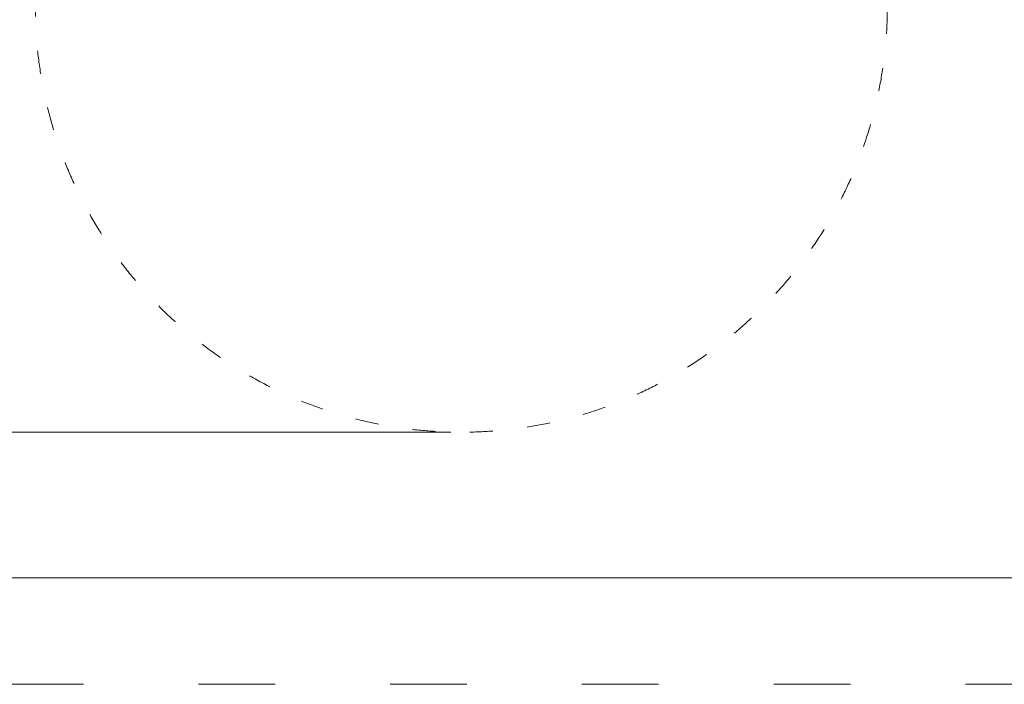
# Model space of a CAD drawing. Units: millimetres. Extents: x 120000 to 141000, y -9668 to 9013.
# Drawn here: x 122701 to 127323, y -9668 to -6550 of the extents above; entities that cross this region are included whole.
import ezdxf

# ---------------------------------------------------------------- set-up
doc = ezdxf.new("R2010")
doc.units = ezdxf.units.MM
doc.header["$LTSCALE"] = 30
doc.linetypes.add('ACAD_ISO03W100', pattern=[30, 12, -18])
doc.layers.add('InterSystem-description', color=7, linetype='Continuous', lineweight=13)
doc.layers.add('InterSystem-dimension', color=7, linetype='Continuous', lineweight=5)
doc.styles.add('arial', font='arial.ttf')
doc.dimstyles.new('IS_1-50(mm)', dxfattribs={"dimtxt": 100, "dimasz": 100, "dimexe": 10, "dimexo": 50, "dimgap": 10, "dimtad": 1, "dimdec": 0, "dimrnd": 10, "dimzin": 0, "dimtxsty": 'arial', "dimcen": 100, "dimclrd": 256, "dimclre": 256, "dimclrt": 256, "dimadec": 1, "dimazin": 0, "dimtfac": 1, "dimtdec": 0, "dimtmove": 0, "dimatfit": 3, "dimfxl": 1, "dimtolj": 1, "dimtzin": 0, "dimlwd": -1, "dimlwe": -1, "dimarcsym": 0})

# ---------------------------------------------------------------- blocks, each defined once
blk = doc.blocks.new('*D1')
at = {"layer": 'Defpoints', "color": 0, "transparency": 16777216}
for p in [(129458.7, 4003.3), (122313.8, -8485.4), (124773.7, -8485.4)]:
    blk.add_point(p, dxfattribs=at)
at = {"layer": 'InterSystem-dimension', "transparency": 16777216}
for p, q in [((129408.7, 4003.3), (122303.8, 4003.3)), ((122313.8, 3903.3), (122313.8, -8385.4)), ((124723.7, -8485.4), (122303.8, -8485.4))]:
    blk.add_line(p, q, dxfattribs=at)
for points in [[(122297.2, 3903.3), (122330.5, 3903.3), (122313.8, 4003.3)], [(122297.2, -8385.4), (122330.5, -8385.4), (122313.8, -8485.4)]]:
    blk.add_solid(points, dxfattribs=at)
at = {"layer": 'InterSystem-dimension', "transparency": 16777216, "insert": (122252.8, -2241), "char_height": 100, "attachment_point": 5, "rotation": 90, "style": 'arial'}
blk.add_mtext('\\A1;12490', dxfattribs=at)

msp = doc.modelspace()

# ---------------------------------------------------------------- linework, layer by layer
at = {"layer": 'InterSystem-description', "linetype": 'ACAD_ISO03W100'}
msp.add_lwpolyline([(141000, -9668.3), (120000, -9668.3), (120000, 5181.7), (141000, 5181.7)], close=True, dxfattribs=at)
at = {"layer": 'InterSystem-description'}
msp.add_lwpolyline([(140500, -9168.3), (120500, -9168.3), (120500, 4681.7), (140500, 4681.7)], close=True, dxfattribs=at)
at = {"layer": 'InterSystem-description', "linetype": 'ACAD_ISO03W100', "ltscale": 0.3}
msp.add_arc((124773.7, -6485.4), 2000, 178.3318, 16.7762, dxfattribs=at)

# ---------------------------------------------------------------- dimensions: what is measured, and where the dimension line sits
at = {"layer": 'InterSystem-dimension'}
dim = msp.add_linear_dim(base=(122313.8, -8485.4), p1=(129458.7, 4003.3), p2=(124773.7, -8485.4), angle=90, dimstyle='IS_1-50(mm)', dxfattribs=at)
dim.commit()
dim.dimension.update_dxf_attribs({"geometry": '*D1', "text_midpoint": (122252.8, -2241)})

doc.saveas('drawing.dxf')
